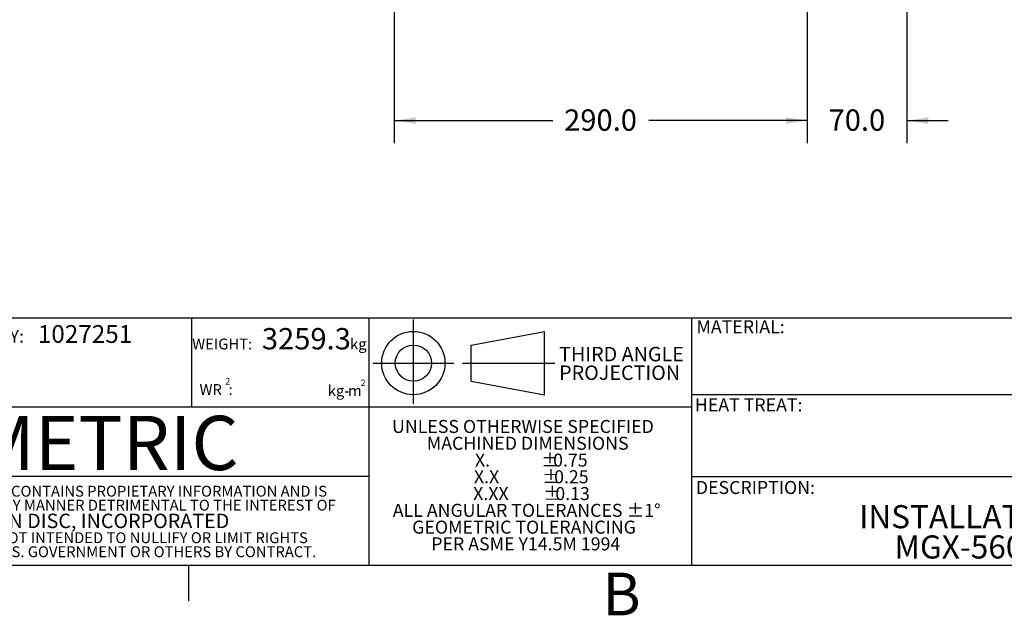
# Model space of a CAD drawing. Units: millimetres. Extents: x 11 to 1180, y 5 to 832.
# Drawn here: x 921 to 1059, y 5 to 89 of the extents above; entities that cross this region are included whole.
import ezdxf

# ---------------------------------------------------------------- set-up
doc = ezdxf.new("R2010")
doc.units = ezdxf.units.MM
doc.layers.add('SLD-0', color=7, linetype='Continuous')
doc.styles.add('SLDTEXTSTYLE0', font='TXT', dxfattribs={"width": 0.605})
doc.styles.add('SLDTEXTSTYLE1', font='TXT', dxfattribs={"width": 0.57})
doc.dimstyles.new('SLDDIMSTYLE1', dxfattribs={"dimtxt": 3, "dimasz": 3, "dimexe": 0, "dimexo": 0.0625, "dimgap": 0.75, "dimtad": 0, "dimdec": 1, "dimlfac": 5, "dimrnd": 1e-09, "dimzin": 4, "dimdsep": 46, "dimtxsty": 'SLDTEXTSTYLE0', "dimsah": 1, "dimcen": 0.09, "dimadec": 0, "dimazin": 0, "dimtfac": 1, "dimtdec": 3, "dimtofl": 0, "dimtmove": 0, "dimatfit": 3, "dimfxl": 0, "dimfrac": 2, "dimtolj": 1, "dimtzin": 12, "dimarcsym": 0})
doc.dimstyles.new('SLDDIMSTYLE8', dxfattribs={"dimtxt": 3, "dimasz": 3, "dimexe": 0, "dimexo": 0.0625, "dimgap": 0.75, "dimtad": 0, "dimdec": 1, "dimlfac": 5, "dimrnd": 1e-09, "dimzin": 4, "dimdsep": 46, "dimtxsty": 'SLDTEXTSTYLE0', "dimsah": 1, "dimcen": 0.09, "dimadec": 0, "dimazin": 0, "dimtfac": 1, "dimtdec": 3, "dimtofl": 0, "dimtmove": 0, "dimatfit": 3, "dimfxl": 0, "dimfrac": 2, "dimtolj": 1, "dimtzin": 12, "dimarcsym": 0})

# ---------------------------------------------------------------- blocks, each defined once
blk = doc.blocks.new('SW_NOTE_7')
at = {"layer": 'SLD-0', "color": 0, "attachment_point": 1, "style": 'SLDTEXTSTYLE0'}
for s, insert, char_height in [('UNLESS OTHERWISE SPECIFIED', (0, 2.36), 1.8288), ('MACHINED DIMENSIONS', (4.88, 0), 1.8288), ('X.          ', (11.64, -2.36), 1.8288), ('%%p', (20.94, -2.36), 1.829), ('0.75', (22.62, -2.36), 1.829), ('X.X        ', (11.5, -4.71), 1.8288), ('%%p', (21.08, -4.71), 1.829), ('0.25', (22.76, -4.71), 1.829), ('%%p', (21.25, -7.07), 1.829), ('X.XX      ', (11.39, -7.07), 1.829), ('0.13', (22.93, -7.07), 1.829), ('ALL ANGULAR TOLERANCES ±1°', (0.1, -9.43), 1.8288), ('GEOMETRIC TOLERANCING', (2.83, -11.79), 1.8288), ('PER ASME Y14.5M 1994', (5.51, -14.14), 1.8288)]:
    blk.add_mtext(s, dxfattribs=dict(at, insert=insert, char_height=char_height))
blk = doc.blocks.new('SW_NOTE_8')
at = {"layer": 'SLD-0', "color": 0, "attachment_point": 1, "style": 'SLDTEXTSTYLE0'}
for s, insert, char_height in [('kg-', (0, 1.96), 1.524), ('m', (2.85, 1.96), 1.52)]:
    blk.add_mtext(s, dxfattribs=dict(at, insert=insert, char_height=char_height))
blk = doc.blocks.new('SW_NOTE_9')
at = {"layer": 'SLD-0', "color": 0, "char_height": 3.25, "attachment_point": 1, "style": 'SLDTEXTSTYLE0'}
for s, insert in [('INSTALLATION', (0, 4.19)), ('MGX-5600', (4.95, -0.06))]:
    blk.add_mtext(s, dxfattribs=dict(at, insert=insert))
blk = doc.blocks.new('SW_NOTE_10')
at = {"layer": 'SLD-0', "color": 0, "attachment_point": 1, "style": 'SLDTEXTSTYLE0'}
for s, insert, char_height in [('NOTICE!  THIS PRINT CONTAINS PROPIETARY INFORMATION AND IS ', (0, 1.96), 1.524), ('NOT TO BE USED IN ANY MANNER DETRIMENTAL TO THE INTEREST OF', (-1.44, 0), 1.524), ('TWIN DISC, INCORPORATED', (15.33, -1.96), 2.0315), ('THIS NOTICE IS NOT INTENDED TO NULLIFY OR LIMIT RIGHTS ', (3.3, -4.58), 1.524), ('GRANTED TO THE U.S. GOVERNMENT OR OTHERS BY CONTRACT.', (0.99, -6.55), 1.524)]:
    blk.add_mtext(s, dxfattribs=dict(at, insert=insert, char_height=char_height))
blk = doc.blocks.new('SW_NOTE_11')
at = {"layer": 'SLD-0', "color": 0, "char_height": 2.032, "attachment_point": 1, "style": 'SLDTEXTSTYLE0'}
for s, insert in [('THIRD ANGLE', (0, 2.62)), ('PROJECTION', (0, 0))]:
    blk.add_mtext(s, dxfattribs=dict(at, insert=insert))
blk = doc.blocks.new('*D62')
at = {"layer": 'SLD-0'}
for p, q in [((973.26, 216.3), (973.26, 71.32)), ((1031.26, 176.3), (1031.26, 71.32)), ((973.26, 74.5), (995.52, 74.5)), ((1031.26, 74.5), (1009, 74.5))]:
    blk.add_line(p, q, dxfattribs=at)
for points in [[(973.26, 74.5), (976.26, 74.04), (976.26, 74.96)], [(1031.26, 74.5), (1028.26, 74.96), (1028.26, 74.04)]]:
    blk.add_solid(points, dxfattribs=at)
at = {"layer": 'SLD-0', "insert": (997.11, 76.07), "char_height": 3, "attachment_point": 1, "style": 'SLDTEXTSTYLE0'}
blk.add_mtext('290.0', dxfattribs=at)
blk = doc.blocks.new('*D74')
at = {"layer": 'SLD-0'}
for p, q in [((1045.26, 248.27), (1045.26, 71.32)), ((1031.26, 179.21), (1031.26, 71.32)), ((1031.26, 74.5), (1025.49, 74.5)), ((1045.26, 74.5), (1051.03, 74.5))]:
    blk.add_line(p, q, dxfattribs=at)
for points in [[(1031.26, 74.5), (1028.26, 74.96), (1028.26, 74.04)], [(1045.26, 74.5), (1048.26, 74.04), (1048.26, 74.96)]]:
    blk.add_solid(points, dxfattribs=at)
at = {"layer": 'SLD-0', "insert": (1034.25, 76.07), "char_height": 3, "attachment_point": 1, "style": 'SLDTEXTSTYLE0'}
blk.add_mtext('70.0', dxfattribs=at)

msp = doc.modelspace()

# ---------------------------------------------------------------- linework, layer by layer
at = {"layer": 'SLD-0'}
for p, q in [((896, 46.77833), (1116.62807, 46.77833)), ((944.7615, 46.77833), (944.7615, 34.25607)), ((1015.06333, 35.97544), (1093.66127, 35.97544)), ((896, 34.25607), (1015.06333, 34.25607)), ((896, 24.5227), (969.71713, 24.5227)), ((867.66022, 12), (1173, 12))]:
    msp.add_line(p, q, dxfattribs=at)
at = {"layer": 'SLD-0', "color": 7}
for p, q in [((969.71713, 12), (969.71713, 46.77833)), ((975.92972, 34.70582), (975.92972, 46.51919)), ((1015.06333, 12), (1015.06333, 46.77833)), ((984.07334, 42.95082), (994.36808, 44.85582)), ((994.36808, 35.96582), (994.36808, 44.85582)), ((984.07334, 37.87082), (984.07334, 42.95082)), ((970.24457, 40.41082), (981.6149, 40.41082)), ((982.84412, 40.41082), (995.78937, 40.41082)), ((984.07334, 37.87082), (994.36808, 35.96582)), ((1015.06333, 24.44813), (1093.66127, 24.44813)), ((11, 12), (1173, 12)), ((944.4, 7), (944.4, 12))]:
    msp.add_line(p, q, dxfattribs=at)
for radius in [4.445, 2.54]:
    msp.add_circle((975.92972, 40.41082), radius, dxfattribs=at)

# ---------------------------------------------------------------- block references
for name, p in [('SW_NOTE_11', (996.40697, 40.07184)), ('SW_NOTE_10', (898.83981, 21.20357))]:
    msp.add_blockref(name, p, dxfattribs=at)
at = {"layer": 'SLD-0'}
for name, p in [('SW_NOTE_8', (963.91253, 35.32829)), ('SW_NOTE_7', (972.94121, 30.05554)), ('SW_NOTE_9', (1038.53831, 16.2526))]:
    msp.add_blockref(name, p, dxfattribs=at)

# ---------------------------------------------------------------- texts
at = {"layer": 'SLD-0', "attachment_point": 1}
for s, insert, char_height, style in [('1027251', (923.19117, 45.74979), 2.5, 'SLDTEXTSTYLE0'), ('3259.3', (954.66075, 45.33351), 3, 'SLDTEXTSTYLE0'), (' WR  :', (945.43247, 37.45316), 1.524, 'SLDTEXTSTYLE1'), ('2', (949.52296, 38.30435), 0.9144, 'SLDTEXTSTYLE0'), ('2', (968.52678, 38.09149), 0.9144, 'SLDTEXTSTYLE0')]:
    msp.add_mtext(s, dxfattribs=dict(at, insert=insert, char_height=char_height, style=style))
at = {"layer": 'SLD-0', "color": 7, "attachment_point": 1, "style": 'SLDTEXTSTYLE0'}
for s, insert, char_height in [('MATERIAL:', (1015.69359, 46.43359), 1.8288), ('FIRST USE ASSEMBLY:', (896.09384, 45.07516), 1.8), ('WEIGHT:', (944.86761, 43.85725), 1.524), ('kg', (967.04512, 43.85725), 1.524), ('HEAT TREAT:', (1015.47483, 35.45322), 1.8288), ('METRIC', (914.32336, 32.99593), 7.62), ('DESCRIPTION:', (1015.6045, 23.83773), 1.8288), ('B', (1002.47688, 10.95641), 6)]:
    msp.add_mtext(s, dxfattribs=dict(at, insert=insert, char_height=char_height))

# ---------------------------------------------------------------- dimensions: what is measured, and where the dimension line sits
at = {"layer": 'SLD-0'}
for base, p1, p2, dimstyle, picture, middle in [((1045.25871, 74.4991), (1031.25871, 180.47965), (1045.25871, 249.54305), 'SLDDIMSTYLE8', '*D74', (1038.25871, 74.4991)), ((973.25871, 74.4991), (1031.25871, 177.57165), (973.25871, 217.57165), 'SLDDIMSTYLE1', '*D62', (1002.25871, 74.4991))]:
    dim = msp.add_linear_dim(base=base, p1=p1, p2=p2, dimstyle=dimstyle, dxfattribs=at)
    dim.commit()
    dim.dimension.update_dxf_attribs({"geometry": picture, "text_midpoint": middle, "dimtype": 160})

doc.saveas('drawing.dxf')
